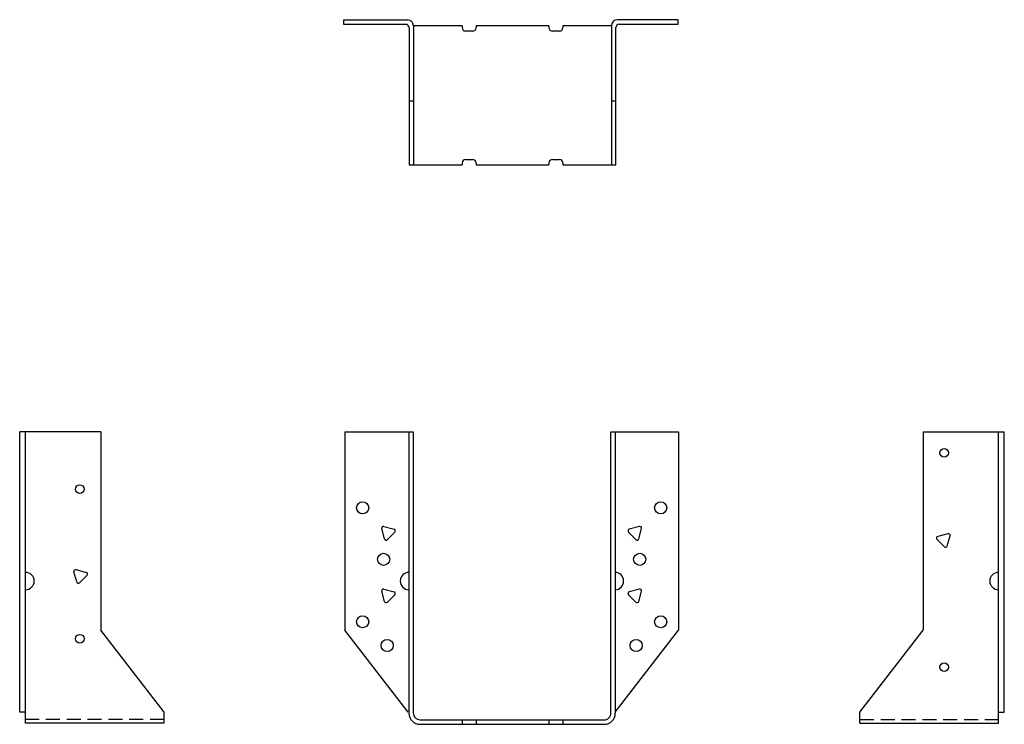
# Model space of a CAD drawing. Extents: x -8.9 to 8.9, y -0.1 to 12.6.
import ezdxf

# ---------------------------------------------------------------- set-up
doc = ezdxf.new("R2010")
doc.units = 0
doc.header["$MEASUREMENT"] = 0
doc.linetypes.add('HIDDEN', pattern=[0.375, 0.25, -0.125])
doc.layers.get('0').update_dxf_attribs({"linetype": 'CONTINUOUS'})

msp = doc.modelspace()

# ---------------------------------------------------------------- linework, layer by layer
for p, q in [((-3.025, 12.605), (-1.883, 12.605)), ((-3.025, 12.525), (-3.025, 12.605)), ((2.992, 12.609), (1.9, 12.609)), ((2.992, 12.529), (2.992, 12.609)), ((-1.913, 12.525), (-3.025, 12.525)), ((-1.851, 12.466), (-1.851, 9.997)), ((-1.773, 12.497), (-1.773, 9.997)), ((-0.898, 12.497), (-1.773, 12.497)), ((-0.898, 12.497), (-0.898, 12.466)), ((0.665, 12.497), (-0.648, 12.497)), ((-0.648, 12.497), (-0.648, 12.466)), ((0.665, 12.497), (0.665, 12.466)), ((1.79, 12.499), (0.915, 12.497)), ((0.915, 12.497), (0.915, 12.466)), ((1.79, 12.499), (1.79, 12.497)), ((1.79, 12.497), (1.79, 9.997)), ((1.868, 9.997), (1.868, 12.467)), ((1.93, 12.529), (2.992, 12.529)), ((-0.71, 12.403), (-0.835, 12.403)), ((0.852, 12.403), (0.727, 12.403)), ((-1.851, 11.15), (-1.773, 11.15)), ((1.79, 11.15), (1.868, 11.15)), ((-1.851, 9.997), (-0.898, 9.997)), ((-0.898, 10.028), (-0.898, 9.997)), ((-0.835, 10.091), (-0.71, 10.091)), ((-0.648, 10.028), (-0.648, 9.997)), ((-0.648, 9.997), (0.665, 9.997)), ((0.665, 10.028), (0.665, 9.997)), ((0.727, 10.091), (0.852, 10.091)), ((0.915, 10.028), (0.915, 9.997)), ((0.915, 9.997), (1.868, 9.997)), ((-8.863, 0.138), (-8.863, 5.185)), ((-7.404, 5.185), (-8.863, 5.185)), ((-8.757, -0.059), (-8.757, 5.185)), ((-7.404, 5.185), (-7.404, 1.615)), ((-3.01, 5.188), (-3.01, 1.615)), ((-3.01, 5.188), (-1.777, 5.188)), ((-1.855, 5.188), (-1.855, 1.05)), ((-1.777, 5.188), (-1.777, 1.05)), ((1.781, 0.125), (1.781, 5.187)), ((1.781, 5.187), (2.998, 5.187)), ((1.86, 5.187), (1.86, 0.121)), ((2.998, 5.187), (2.998, 1.615)), ((7.404, 5.185), (7.404, 1.615)), ((7.404, 5.185), (8.863, 5.185)), ((8.757, -0.059), (8.757, 5.185)), ((8.863, 0.138), (8.863, 5.185)), ((-2.296, 3.261), (-2.345, 3.444)), ((-2.306, 3.482), (-2.123, 3.433)), ((-2.109, 3.381), (-2.243, 3.247)), ((2.097, 3.381), (2.231, 3.247)), ((2.294, 3.482), (2.111, 3.433)), ((2.284, 3.261), (2.333, 3.444)), ((7.651, 3.251), (7.785, 3.117)), ((7.848, 3.352), (7.665, 3.303)), ((7.837, 3.131), (7.886, 3.314)), ((-7.837, 2.483), (-7.886, 2.666)), ((-7.848, 2.705), (-7.665, 2.655)), ((-7.651, 2.603), (-7.785, 2.469)), ((-2.296, 2.133), (-2.345, 2.316)), ((-2.306, 2.354), (-2.123, 2.305)), ((2.294, 2.354), (2.111, 2.305)), ((2.284, 2.133), (2.333, 2.316)), ((-2.109, 2.253), (-2.243, 2.119)), ((2.097, 2.253), (2.231, 2.119)), ((-6.265, 0.138), (-7.404, 1.615)), ((-1.872, 0.138), (-3.01, 1.615)), ((1.86, 0.138), (2.998, 1.615)), ((6.265, 0.138), (7.404, 1.615)), ((-1.855, 1.06), (-1.855, 0.118)), ((-1.777, 1.06), (-1.777, 0.122)), ((-8.757, 0.138), (-8.863, 0.138)), ((-6.265, -0.059), (-6.265, 0.138)), ((-1.656, 0), (1.656, 0)), ((-0.898, 0), (-0.898, -0.079)), ((-0.648, 0), (-0.648, -0.079)), ((6.265, -0.059), (6.265, 0.138)), ((8.757, 0.138), (8.863, 0.138)), ((-6.265, -0.059), (-8.757, -0.059)), ((-1.655, -0.079), (1.66, -0.079)), ((-0.305, -0.08), (-0.155, -0.08)), ((0.665, 0), (0.665, -0.079)), ((0.915, 0), (0.915, -0.079)), ((6.265, -0.059), (8.757, -0.059))]:
    msp.add_line(p, q)
at = {"linetype": 'HIDDEN'}
for p, q in [((-6.265, 0.004), (-8.757, 0.004)), ((6.265, 0.004), (8.757, 0.004))]:
    msp.add_line(p, q, dxfattribs=at)
for centre, radius in [((7.779, 4.81), 0.078), ((-7.779, 4.157), 0.078), ((-2.689, 3.818), 0.109), ((2.677, 3.818), 0.109), ((-2.311, 2.891), 0.109), ((2.299, 2.891), 0.109), ((-2.689, 1.767), 0.109), ((2.677, 1.767), 0.109), ((-7.779, 1.462), 0.078), ((-2.247, 1.34), 0.109), ((2.235, 1.34), 0.109), ((7.779, 0.949), 0.078)]:
    msp.add_circle(centre, radius)
for centre, radius, start, end in [((-1.883, 12.495), 0.11, 1.41, 90), ((1.9, 12.499), 0.11, 90, 180), ((-1.913, 12.463), 0.062, 0, 90), ((-0.835, 12.466), 0.0625, 180, 270), ((-0.71, 12.466), 0.0625, 270, 0), ((0.727, 12.466), 0.0625, 180, 270), ((0.852, 12.466), 0.0625, 270, 0), ((1.93, 12.467), 0.062, 90, 180), ((-0.835, 10.028), 0.0625, 90, 180), ((-0.71, 10.028), 0.0625, 360, 90), ((0.727, 10.028), 0.0625, 90, 180), ((0.852, 10.028), 0.0625, 360, 90), ((-2.315, 3.452), 0.0313, 75, 195), ((-2.132, 3.403), 0.0312, 315, 75), ((2.119, 3.403), 0.0312, 105, 225), ((2.302, 3.452), 0.0313, 345, 105), ((-2.266, 3.269), 0.0313, 195, 315), ((2.253, 3.269), 0.0313, 225, 345), ((7.673, 3.273), 0.0312, 105, 225), ((7.856, 3.322), 0.0313, 345, 105), ((7.807, 3.139), 0.0313, 225, 345), ((-7.856, 2.674), 0.0313, 75, 195), ((-8.758, 2.5), 0.156, 270, 90), ((-7.807, 2.491), 0.0313, 195, 315), ((-7.673, 2.625), 0.0312, 315, 75), ((-1.855, 2.5), 0.156, 90, 270), ((1.854, 2.5), 0.156, 270, 90), ((8.758, 2.5), 0.156, 90, 270), ((-2.315, 2.324), 0.0313, 75, 195), ((-2.132, 2.275), 0.0312, 315, 75), ((2.119, 2.275), 0.0312, 105, 225), ((2.302, 2.324), 0.0313, 345, 105), ((-2.266, 2.141), 0.0313, 195, 315), ((2.253, 2.141), 0.0312, 225, 345), ((-1.655, 0.121), 0.2, 180, 270), ((-1.652, 0.125), 0.125, 180, 269.9927), ((1.656, 0.125), 0.125, 269.9927, 0), ((1.66, 0.121), 0.2, 270, 0)]:
    msp.add_arc(centre, radius, start, end)

doc.saveas('drawing.dxf')
